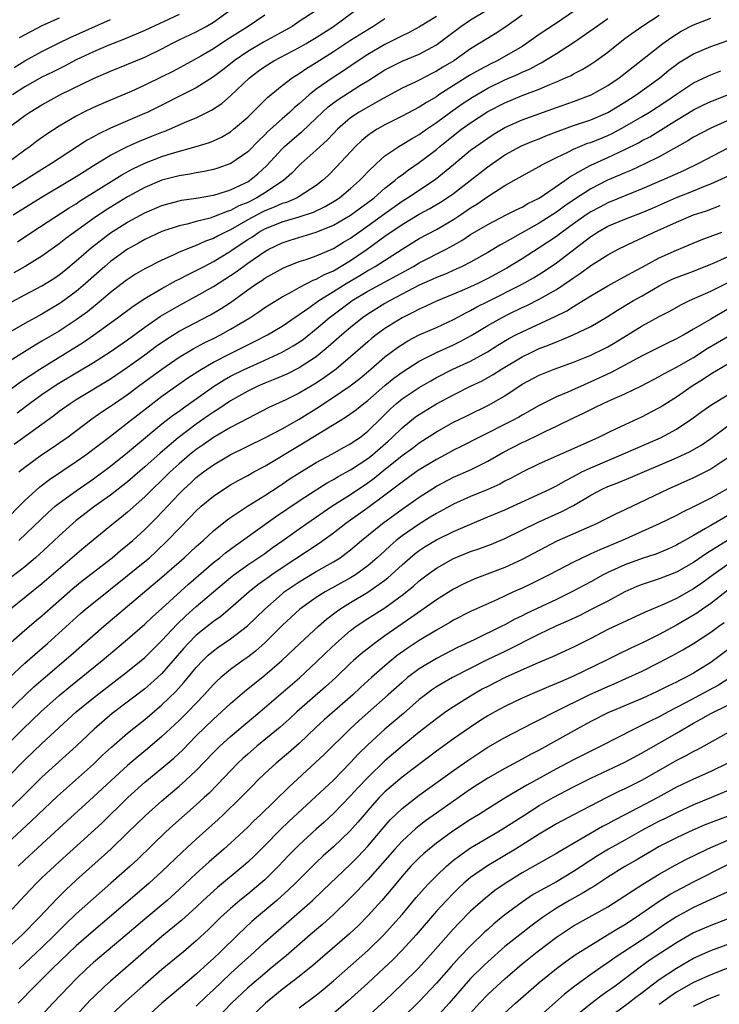
# Model space of a CAD drawing. Units: inches. Extents: x 2589000 to 2592000, y 1485000 to 1488000.
# Drawn here: x 2590028 to 2590110, y 1485477 to 1485592 of the extents above; entities that cross this region are included whole.
import ezdxf

# ---------------------------------------------------------------- set-up
doc = ezdxf.new("R2010")
doc.units = ezdxf.units.IN
doc.header["$MEASUREMENT"] = 0
doc.layers.add('LD25891485_2ft', color=200, linetype='Continuous')

msp = doc.modelspace()

# ---------------------------------------------------------------- linework, layer by layer
at = {"layer": 'LD25891485_2ft'}
for points, elevation in [([(2590026.87, 1485579), (2590029, 1485580.6), (2590029.58, 1485581), (2590031, 1485581.86), (2590033.1, 1485583), (2590037, 1485584.93), (2590039, 1485585.79), (2590043, 1485587.4), (2590045, 1485588.37), (2590046.16, 1485589), (2590047, 1485589.42), (2590049, 1485590.38), (2590050.17, 1485591), (2590051, 1485591.49), (2590053.11, 1485593)], 11552), ([(2590027, 1485558.57), (2590029, 1485559.67), (2590031, 1485560.71), (2590032.4, 1485561.6), (2590033, 1485562.01), (2590033.55, 1485562.45), (2590035, 1485563.65), (2590036.8, 1485565.2), (2590039, 1485566.9), (2590041, 1485568.17), (2590043, 1485569.26), (2590045, 1485570.11), (2590045.69, 1485570.31), (2590047, 1485570.65), (2590047.28, 1485570.72), (2590049, 1485570.97), (2590051, 1485571.32), (2590051.44, 1485571.44), (2590053, 1485571.93), (2590054.74, 1485572.74), (2590055, 1485572.87), (2590055.21, 1485573), (2590056.19, 1485573.81), (2590057.23, 1485574.77), (2590059, 1485576.7), (2590059.31, 1485577), (2590061, 1485578.47), (2590061.3, 1485578.7), (2590063, 1485580.29), (2590063.72, 1485581), (2590064.39, 1485581.61), (2590065, 1485582.07), (2590065.54, 1485582.46), (2590068.09, 1485584.09), (2590069, 1485584.65), (2590071, 1485585.94), (2590073, 1485586.96), (2590075, 1485587.78), (2590077, 1485588.85), (2590077.21, 1485589), (2590079.87, 1485591), (2590081, 1485591.75), (2590083, 1485592.97)], 11564), ([(2590027.66, 1485569), (2590030.84, 1485571), (2590034.21, 1485573), (2590035, 1485573.48), (2590035.92, 1485574.08), (2590037, 1485574.76), (2590039, 1485575.97), (2590041, 1485576.99), (2590042.39, 1485577.61), (2590043.82, 1485578.18), (2590045, 1485578.67), (2590045.25, 1485578.75), (2590045.87, 1485579), (2590047.89, 1485579.89), (2590049, 1485580.34), (2590050.78, 1485581.22), (2590051.98, 1485582.02), (2590053, 1485582.88), (2590055.2, 1485585), (2590056.22, 1485585.78), (2590057, 1485586.34), (2590058.05, 1485587), (2590061, 1485588.54), (2590061.8, 1485589), (2590063, 1485589.71), (2590065, 1485590.99), (2590068.46, 1485593.54)], 11558), ([(2590057, 1485592.31), (2590055.06, 1485591), (2590052.58, 1485589.42), (2590051, 1485588.39), (2590049.54, 1485587.54), (2590047.56, 1485586.44), (2590046.26, 1485585.74), (2590045, 1485585.1), (2590043, 1485584.14), (2590041.42, 1485583.42), (2590039, 1485582.41), (2590037, 1485581.54), (2590035.88, 1485581), (2590035, 1485580.54), (2590033, 1485579.37), (2590031.56, 1485578.44), (2590030.41, 1485577.59), (2590029.64, 1485577), (2590029, 1485576.55), (2590026.91, 1485575)], 11554), ([(2590063, 1485592.85), (2590061, 1485591.56), (2590060.17, 1485591), (2590058.14, 1485589.86), (2590056.84, 1485589.16), (2590055, 1485588.08), (2590053.44, 1485587), (2590053, 1485586.64), (2590052.08, 1485585.92), (2590051, 1485585.11), (2590049, 1485583.85), (2590043.35, 1485581), (2590042.71, 1485580.71), (2590039, 1485579.11), (2590037.56, 1485578.44), (2590037, 1485578.11), (2590036.28, 1485577.72), (2590033, 1485575.6), (2590032.12, 1485575), (2590031, 1485574.32), (2590028.95, 1485573), (2590027, 1485571.79)], 11556), ([(2590093, 1485592.73), (2590091, 1485591.37), (2590089, 1485590.05), (2590087.52, 1485589), (2590087, 1485588.67), (2590084.09, 1485587), (2590083.36, 1485586.64), (2590082.05, 1485585.95), (2590081, 1485585.34), (2590079, 1485584.1), (2590077.29, 1485583), (2590077, 1485582.8), (2590075.86, 1485582.14), (2590075, 1485581.56), (2590073, 1485580.51), (2590071, 1485579.5), (2590070.1, 1485579), (2590069.42, 1485578.58), (2590069, 1485578.27), (2590068.3, 1485577.7), (2590067.56, 1485577), (2590065.37, 1485574.63), (2590064.38, 1485573.62), (2590063.72, 1485573), (2590063, 1485572.45), (2590061, 1485571.15), (2590060.75, 1485571), (2590059.53, 1485570.47), (2590059, 1485570.32), (2590058.1, 1485569.9), (2590057, 1485569.47), (2590056.68, 1485569.32), (2590055, 1485568.41), (2590053, 1485567.28), (2590052.4, 1485567), (2590051.48, 1485566.52), (2590051, 1485566.25), (2590050.07, 1485565.93), (2590049, 1485565.43), (2590048.67, 1485565.33), (2590047, 1485564.64), (2590046.3, 1485564.3), (2590045, 1485563.73), (2590043, 1485562.7), (2590041.93, 1485562.07), (2590041, 1485561.48), (2590040.72, 1485561.28), (2590039, 1485559.94), (2590037.92, 1485559), (2590036.3, 1485557.7), (2590035, 1485556.74), (2590033, 1485555.45), (2590031, 1485554.25), (2590030.2, 1485553.8), (2590028.97, 1485553.03), (2590027, 1485551.78)], 11568), ([(2590087, 1485592.32), (2590085, 1485590.86), (2590083.87, 1485590.13), (2590081, 1485588.37), (2590079.04, 1485587), (2590077.76, 1485586.24), (2590077, 1485585.76), (2590076.49, 1485585.51), (2590075, 1485584.72), (2590074.45, 1485584.45), (2590073, 1485583.78), (2590070.37, 1485582.37), (2590068, 1485581), (2590067, 1485580.33), (2590065.48, 1485579), (2590065, 1485578.51), (2590064.27, 1485577.73), (2590063.46, 1485577), (2590063, 1485576.55), (2590061.25, 1485575), (2590061, 1485574.77), (2590060.14, 1485573.86), (2590059.18, 1485573), (2590057, 1485571.57), (2590056.08, 1485571), (2590055, 1485570.46), (2590053.95, 1485570.05), (2590053, 1485569.52), (2590052.59, 1485569.41), (2590051, 1485568.76), (2590050.64, 1485568.64), (2590049, 1485568.22), (2590047.92, 1485567.92), (2590047, 1485567.72), (2590045, 1485567.06), (2590043, 1485566.14), (2590042.28, 1485565.72), (2590041, 1485565.01), (2590039, 1485563.56), (2590038.32, 1485563), (2590036.08, 1485561), (2590035, 1485560.08), (2590033.23, 1485558.77), (2590033, 1485558.61), (2590031.98, 1485558.02), (2590031, 1485557.42), (2590029, 1485556.32), (2590027, 1485555.16)], 11566), ([(2590027, 1485548.39), (2590028.49, 1485549.51), (2590030.76, 1485551), (2590035.84, 1485554.16), (2590037.03, 1485554.97), (2590039.83, 1485557), (2590041.63, 1485558.37), (2590043, 1485559.26), (2590043.59, 1485559.59), (2590045, 1485560.41), (2590046.67, 1485561.33), (2590047, 1485561.49), (2590047.98, 1485562.02), (2590049, 1485562.51), (2590049.91, 1485563), (2590051, 1485563.55), (2590053, 1485564.77), (2590053.32, 1485565), (2590055, 1485566.13), (2590055.54, 1485566.46), (2590056.29, 1485567), (2590057, 1485567.39), (2590059, 1485568.19), (2590061, 1485568.77), (2590062.67, 1485569.33), (2590064.03, 1485569.97), (2590065.28, 1485570.72), (2590065.72, 1485571), (2590067, 1485572.07), (2590068.05, 1485573), (2590068.5, 1485573.5), (2590069, 1485574.03), (2590070.01, 1485575), (2590071, 1485575.88), (2590072.64, 1485577), (2590073, 1485577.21), (2590074.1, 1485577.9), (2590075, 1485578.4), (2590075.84, 1485579), (2590077, 1485579.78), (2590078.64, 1485581), (2590080.02, 1485581.98), (2590081.23, 1485582.76), (2590083, 1485583.78), (2590085, 1485584.76), (2590086.56, 1485585.44), (2590087, 1485585.66), (2590087.94, 1485586.06), (2590089, 1485586.64), (2590089.24, 1485586.76), (2590091, 1485587.85), (2590093, 1485589.13), (2590095.3, 1485590.7), (2590095.68, 1485591), (2590097, 1485591.94)], 11570), ([(2590047, 1485592.38), (2590043, 1485590.51), (2590040.53, 1485589.47), (2590038.81, 1485588.81), (2590037, 1485588.04), (2590035, 1485587.09), (2590033.63, 1485586.37), (2590032.3, 1485585.7), (2590031, 1485585.07), (2590029, 1485583.95), (2590027.58, 1485583)], 11550), ([(2590077, 1485592.17), (2590075.05, 1485590.95), (2590073.75, 1485590.25), (2590073, 1485589.92), (2590071, 1485588.9), (2590069, 1485587.72), (2590067.88, 1485587), (2590066.17, 1485585.83), (2590064.95, 1485585.05), (2590063, 1485583.67), (2590062.16, 1485583), (2590061, 1485581.96), (2590060.46, 1485581.54), (2590059.9, 1485581), (2590059, 1485580.22), (2590057.31, 1485578.69), (2590057, 1485578.36), (2590056.3, 1485577.7), (2590055, 1485576.38), (2590053.02, 1485575), (2590051.53, 1485574.47), (2590051, 1485574.3), (2590049.94, 1485574.06), (2590049, 1485573.9), (2590048.26, 1485573.74), (2590047, 1485573.55), (2590045, 1485573.04), (2590043, 1485572.19), (2590041, 1485571.1), (2590038.44, 1485569.56), (2590037, 1485568.57), (2590033.77, 1485566.23), (2590033, 1485565.61), (2590031, 1485564.18), (2590029.03, 1485562.97), (2590027.74, 1485562.26)], 11562), ([(2590027.75, 1485542.25), (2590031, 1485544.59), (2590032.39, 1485545.61), (2590033, 1485546.08), (2590034.28, 1485547), (2590035, 1485547.46), (2590039, 1485549.89), (2590041, 1485551.23), (2590043, 1485552.67), (2590044.33, 1485553.67), (2590045.51, 1485554.49), (2590047, 1485555.43), (2590050.66, 1485557.34), (2590051.92, 1485558.08), (2590053, 1485558.79), (2590055, 1485560.25), (2590056.07, 1485561), (2590056.64, 1485561.36), (2590057, 1485561.62), (2590059.18, 1485562.82), (2590061, 1485563.55), (2590061.8, 1485563.8), (2590063, 1485564.23), (2590065, 1485565.07), (2590066.19, 1485565.81), (2590067, 1485566.28), (2590069, 1485567.71), (2590071, 1485569.18), (2590073, 1485570.61), (2590073.62, 1485571), (2590076.85, 1485573.15), (2590079, 1485574.89), (2590081, 1485576.54), (2590081.62, 1485577), (2590083, 1485577.96), (2590083.63, 1485578.37), (2590085, 1485579.19), (2590087, 1485580.08), (2590091, 1485581.54), (2590093, 1485582.22), (2590095.07, 1485583), (2590097, 1485584.11), (2590098.31, 1485585), (2590103.42, 1485589), (2590104.33, 1485589.67), (2590105, 1485590.09), (2590105.57, 1485590.43), (2590107, 1485591.17), (2590109, 1485591.96)], 11574), ([(2590028.11, 1485545.89), (2590029.56, 1485547), (2590031, 1485548.04), (2590032.77, 1485549.23), (2590037, 1485551.78), (2590038.97, 1485553.03), (2590041, 1485554.43), (2590043, 1485555.9), (2590044.83, 1485557.17), (2590047, 1485558.43), (2590049, 1485559.51), (2590051, 1485560.64), (2590053, 1485561.92), (2590053.64, 1485562.36), (2590055, 1485563.36), (2590057, 1485564.74), (2590057.47, 1485565), (2590059, 1485565.75), (2590059.94, 1485566.06), (2590063, 1485566.99), (2590065, 1485567.81), (2590067, 1485568.98), (2590069, 1485570.44), (2590069.73, 1485571), (2590071, 1485572.12), (2590072.15, 1485573), (2590072.59, 1485573.41), (2590073, 1485573.69), (2590073.74, 1485574.26), (2590075, 1485575.1), (2590077, 1485576.64), (2590077.42, 1485577), (2590079, 1485578.28), (2590079.95, 1485579), (2590081, 1485579.75), (2590083, 1485581.06), (2590085, 1485582.1), (2590087, 1485582.94), (2590089, 1485583.69), (2590090.22, 1485584.22), (2590091, 1485584.53), (2590092.08, 1485585), (2590092.71, 1485585.29), (2590093, 1485585.48), (2590094.01, 1485585.99), (2590095, 1485586.59), (2590095.62, 1485587), (2590097, 1485587.99), (2590098.24, 1485589), (2590099, 1485589.58), (2590099.81, 1485590.19), (2590100.97, 1485591), (2590103, 1485592.3)], 11572), ([(2590028.14, 1485565.86), (2590029.83, 1485567), (2590034.18, 1485569.82), (2590035, 1485570.31), (2590035.4, 1485570.6), (2590037, 1485571.61), (2590040.33, 1485573.67), (2590041.62, 1485574.38), (2590043, 1485575.05), (2590045, 1485575.83), (2590046.22, 1485576.22), (2590049, 1485576.99), (2590050.54, 1485577.46), (2590051, 1485577.65), (2590051.93, 1485578.07), (2590053, 1485578.71), (2590053.36, 1485579), (2590055, 1485580.42), (2590055.6, 1485581), (2590056.29, 1485581.71), (2590057.3, 1485582.7), (2590059, 1485584.09), (2590060.19, 1485585), (2590061, 1485585.5), (2590061.89, 1485586.11), (2590063, 1485586.8), (2590065, 1485588.08), (2590067, 1485589.41), (2590069, 1485590.66), (2590069.58, 1485591), (2590071, 1485591.92)], 11560), ([(2590033, 1485591.96), (2590031, 1485591.06), (2590029, 1485590.03), (2590028.33, 1485589.67)], 11546), ([(2590027.78, 1485586.22), (2590029, 1485586.99), (2590031, 1485588.07), (2590032.95, 1485589.05), (2590034.3, 1485589.7), (2590039, 1485591.81)], 11548), ([(2590028.31, 1485539), (2590029, 1485539.58), (2590030.95, 1485541), (2590032.19, 1485541.81), (2590033.37, 1485542.63), (2590033.89, 1485543), (2590036.81, 1485545.19), (2590037.99, 1485546.01), (2590039, 1485546.67), (2590039.46, 1485547), (2590041, 1485548.05), (2590042.27, 1485549), (2590045, 1485551), (2590047, 1485552.39), (2590048.63, 1485553.37), (2590049.94, 1485554.06), (2590051, 1485554.57), (2590051.83, 1485555), (2590053, 1485555.65), (2590055.26, 1485557), (2590056.31, 1485557.69), (2590057, 1485558.18), (2590057.49, 1485558.51), (2590059, 1485559.43), (2590059.91, 1485559.91), (2590061, 1485560.53), (2590061.89, 1485561), (2590062.62, 1485561.38), (2590063, 1485561.5), (2590063.95, 1485562.05), (2590065, 1485562.49), (2590067, 1485563.69), (2590068.94, 1485565), (2590071, 1485566.51), (2590073, 1485567.88), (2590075, 1485569.09), (2590076.25, 1485569.75), (2590077.5, 1485570.5), (2590078.27, 1485571), (2590079, 1485571.52), (2590080.94, 1485573), (2590083, 1485574.62), (2590083.54, 1485575), (2590085, 1485576), (2590086.95, 1485577.05), (2590088.35, 1485577.65), (2590089, 1485577.9), (2590089.77, 1485578.23), (2590091.21, 1485578.79), (2590093, 1485579.42), (2590095, 1485580.08), (2590097, 1485580.95), (2590099, 1485582.17), (2590100.32, 1485583), (2590103.07, 1485585), (2590104.12, 1485585.88), (2590105, 1485586.56), (2590105.26, 1485586.74), (2590107, 1485587.82), (2590109, 1485588.65), (2590111, 1485589.34)], 11576), ([(2590026.36, 1485533), (2590029, 1485535.67), (2590030.74, 1485537.26), (2590031.87, 1485538.13), (2590035, 1485540.22), (2590036.11, 1485541), (2590039, 1485543.18), (2590041, 1485544.72), (2590043.38, 1485546.62), (2590045, 1485547.83), (2590048.02, 1485549.98), (2590049.6, 1485551), (2590051, 1485551.81), (2590053, 1485552.83), (2590055.79, 1485554.21), (2590057.3, 1485555), (2590059, 1485556.03), (2590060.77, 1485557.23), (2590061, 1485557.37), (2590062.23, 1485558.23), (2590063.29, 1485559), (2590065, 1485560.06), (2590066.47, 1485561), (2590068.07, 1485561.93), (2590069, 1485562.52), (2590069.32, 1485562.68), (2590069.85, 1485563), (2590073, 1485565.02), (2590075, 1485566.23), (2590077, 1485567.29), (2590079, 1485568.45), (2590079.83, 1485569), (2590081, 1485569.81), (2590081.73, 1485570.27), (2590083, 1485571.15), (2590085, 1485572.42), (2590087, 1485573.56), (2590089, 1485574.65), (2590089.21, 1485574.79), (2590089.6, 1485575), (2590091, 1485575.7), (2590092.33, 1485576.33), (2590093, 1485576.68), (2590093.74, 1485577), (2590094.64, 1485577.36), (2590095, 1485577.47), (2590097, 1485578.28), (2590097.49, 1485578.51), (2590099, 1485579.31), (2590101, 1485580.48), (2590101.86, 1485581), (2590103.76, 1485582.24), (2590105, 1485583.11), (2590107, 1485584.42), (2590108.75, 1485585.25), (2590109, 1485585.36), (2590110.19, 1485585.81)], 11578), ([(2590028.31, 1485531), (2590031.71, 1485534.29), (2590032.53, 1485535), (2590033, 1485535.38), (2590035, 1485536.82), (2590037, 1485538.21), (2590039, 1485539.68), (2590041, 1485541.26), (2590041.93, 1485542.07), (2590045, 1485544.62), (2590046.34, 1485545.66), (2590047, 1485546.11), (2590047.51, 1485546.49), (2590051, 1485548.99), (2590052.24, 1485549.76), (2590053, 1485550.18), (2590054.66, 1485551), (2590055.29, 1485551.29), (2590057, 1485552.04), (2590059, 1485552.97), (2590060.29, 1485553.71), (2590061, 1485554.17), (2590061.49, 1485554.51), (2590063, 1485555.72), (2590064.51, 1485557), (2590067, 1485558.86), (2590067.2, 1485559), (2590069, 1485560.09), (2590074.32, 1485563), (2590075, 1485563.4), (2590078.15, 1485565), (2590079, 1485565.47), (2590079.98, 1485566.02), (2590081, 1485566.71), (2590083, 1485567.9), (2590085.16, 1485569), (2590086.37, 1485569.63), (2590087, 1485569.92), (2590087.68, 1485570.32), (2590089, 1485570.97), (2590091.97, 1485573), (2590092.56, 1485573.44), (2590094.52, 1485574.52), (2590095, 1485574.8), (2590097, 1485575.7), (2590099, 1485576.62), (2590100.58, 1485577.42), (2590101, 1485577.67), (2590101.88, 1485578.12), (2590105, 1485580.07), (2590107, 1485581.26), (2590108.16, 1485581.84), (2590109, 1485582.24), (2590113, 1485583.82)], 11580), ([(2590113.18, 1485581), (2590109, 1485579.11), (2590107, 1485578.06), (2590106.35, 1485577.65), (2590103, 1485575.79), (2590101.4, 1485575), (2590099.76, 1485574.24), (2590099, 1485573.93), (2590098.36, 1485573.64), (2590096.96, 1485573.04), (2590095, 1485572.04), (2590093.15, 1485570.85), (2590091.96, 1485570.04), (2590091, 1485569.32), (2590089, 1485568.04), (2590087.13, 1485567), (2590085, 1485565.78), (2590084.49, 1485565.51), (2590083, 1485564.63), (2590081, 1485563.5), (2590080.02, 1485563), (2590079.32, 1485562.68), (2590077.94, 1485562.06), (2590077, 1485561.71), (2590076.52, 1485561.48), (2590075, 1485560.81), (2590071.6, 1485559), (2590071, 1485558.66), (2590069, 1485557.42), (2590068.4, 1485557), (2590067, 1485555.88), (2590065.96, 1485555), (2590064.4, 1485553.6), (2590063, 1485552.45), (2590061, 1485551.14), (2590059.57, 1485550.43), (2590058.18, 1485549.82), (2590057, 1485549.35), (2590056.2, 1485549), (2590055, 1485548.42), (2590053, 1485547.31), (2590051.62, 1485546.38), (2590051, 1485546), (2590050.42, 1485545.58), (2590049, 1485544.58), (2590046.89, 1485543), (2590044.79, 1485541.21), (2590043, 1485539.6), (2590041, 1485537.87), (2590039, 1485536.31), (2590037.18, 1485535), (2590035, 1485533.32), (2590034.61, 1485533), (2590033, 1485531.55), (2590031.7, 1485530.3), (2590030.26, 1485529), (2590029, 1485527.95), (2590027, 1485526.38)], 11582), ([(2590115.24, 1485579), (2590107.57, 1485575), (2590105.84, 1485574.16), (2590103.27, 1485573), (2590101, 1485572.03), (2590097, 1485570.4), (2590096.08, 1485569.92), (2590095, 1485569.35), (2590094.48, 1485569), (2590093, 1485567.95), (2590091.69, 1485567), (2590091, 1485566.47), (2590089, 1485565.15), (2590087, 1485563.88), (2590085.21, 1485562.79), (2590083, 1485561.58), (2590081.85, 1485561), (2590081, 1485560.6), (2590080.28, 1485560.28), (2590079, 1485559.74), (2590077, 1485558.94), (2590075.69, 1485558.31), (2590075, 1485558.02), (2590074.35, 1485557.65), (2590073, 1485556.99), (2590071, 1485555.74), (2590069.99, 1485555), (2590069.43, 1485554.57), (2590069, 1485554.2), (2590067, 1485552.45), (2590065.31, 1485551), (2590063.97, 1485550.03), (2590063, 1485549.37), (2590061, 1485548.21), (2590059.44, 1485547.44), (2590057.48, 1485546.52), (2590055, 1485545.23), (2590053, 1485544.18), (2590051, 1485543.01), (2590049.82, 1485542.18), (2590049, 1485541.62), (2590048.22, 1485541), (2590047, 1485539.95), (2590045.96, 1485539), (2590045, 1485538.06), (2590043.89, 1485537), (2590043, 1485536.11), (2590041, 1485534.33), (2590040.27, 1485533.73), (2590039.35, 1485533), (2590035.87, 1485530.13), (2590031, 1485525.94), (2590027.33, 1485523)], 11584), ([(2590027.12, 1485518.88), (2590029, 1485520.54), (2590030.33, 1485521.67), (2590031, 1485522.23), (2590034.6, 1485525.4), (2590035.71, 1485526.29), (2590039.2, 1485529), (2590040.17, 1485529.83), (2590041, 1485530.49), (2590041.59, 1485531), (2590043, 1485532.29), (2590044.35, 1485533.65), (2590047, 1485536.47), (2590047.54, 1485537), (2590048.31, 1485537.69), (2590049, 1485538.34), (2590049.85, 1485539), (2590051, 1485539.84), (2590052.95, 1485541), (2590057, 1485542.98), (2590059, 1485544.04), (2590061, 1485545.18), (2590063.36, 1485546.64), (2590063.86, 1485547), (2590065, 1485547.73), (2590066.94, 1485549.06), (2590068.08, 1485549.92), (2590069.36, 1485551), (2590071, 1485552.43), (2590072.46, 1485553.54), (2590073, 1485553.89), (2590073.69, 1485554.31), (2590075, 1485555), (2590077, 1485555.87), (2590079, 1485556.78), (2590080.43, 1485557.57), (2590081, 1485557.83), (2590081.74, 1485558.26), (2590083, 1485558.88), (2590087, 1485560.93), (2590088.34, 1485561.66), (2590089.58, 1485562.42), (2590091, 1485563.4), (2590095, 1485566.49), (2590095.32, 1485566.68), (2590095.8, 1485567), (2590097, 1485567.68), (2590099, 1485568.51), (2590101, 1485569.3), (2590102.2, 1485569.8), (2590105, 1485571.03), (2590107, 1485571.81), (2590108.39, 1485572.39), (2590109, 1485572.63), (2590109.85, 1485573), (2590112, 1485574)], 11586), ([(2590027.1, 1485514.9), (2590029, 1485516.68), (2590031.64, 1485519), (2590035.51, 1485522.49), (2590036.1, 1485523), (2590037, 1485523.74), (2590041, 1485526.91), (2590043, 1485528.55), (2590043.53, 1485529), (2590044.3, 1485529.7), (2590045.66, 1485531), (2590047, 1485532.4), (2590048.29, 1485533.71), (2590049, 1485534.46), (2590049.59, 1485535), (2590051, 1485536.19), (2590052.21, 1485537), (2590053, 1485537.5), (2590053.96, 1485538.04), (2590055, 1485538.6), (2590055.7, 1485539), (2590057, 1485539.69), (2590061, 1485542.08), (2590065.77, 1485545), (2590066.54, 1485545.46), (2590067.69, 1485546.31), (2590068.53, 1485547), (2590069, 1485547.35), (2590071, 1485549.08), (2590072.06, 1485549.94), (2590073, 1485550.65), (2590075, 1485551.95), (2590077, 1485552.96), (2590079, 1485553.83), (2590079.79, 1485554.21), (2590081.08, 1485554.92), (2590083, 1485556.1), (2590084.59, 1485557), (2590085.42, 1485557.42), (2590087, 1485558.18), (2590087.57, 1485558.43), (2590089, 1485559.15), (2590091, 1485560.29), (2590092.62, 1485561.38), (2590093, 1485561.67), (2590093.81, 1485562.19), (2590095, 1485563.1), (2590097, 1485564.36), (2590098.21, 1485565), (2590100.09, 1485565.91), (2590101, 1485566.32), (2590102.42, 1485567), (2590105, 1485568.16), (2590107, 1485569), (2590108.51, 1485569.49), (2590110.11, 1485570.11)], 11588), ([(2590027, 1485510.96), (2590030.07, 1485513.93), (2590031.13, 1485514.87), (2590034.36, 1485517.64), (2590038.21, 1485521), (2590045, 1485526.71), (2590047.6, 1485529), (2590049, 1485530.31), (2590049.79, 1485531), (2590051, 1485532.12), (2590052.59, 1485533.41), (2590053, 1485533.7), (2590054.98, 1485535), (2590057, 1485536.26), (2590058.65, 1485537.35), (2590059, 1485537.57), (2590059.85, 1485538.15), (2590061.07, 1485538.93), (2590063, 1485540.11), (2590064.88, 1485541.12), (2590066.16, 1485541.84), (2590067, 1485542.29), (2590067.41, 1485542.59), (2590068.04, 1485543), (2590069, 1485543.75), (2590070.63, 1485545.37), (2590071.64, 1485546.36), (2590072.36, 1485547), (2590073, 1485547.53), (2590075, 1485548.86), (2590076.35, 1485549.65), (2590077, 1485550.02), (2590078.93, 1485551), (2590081, 1485551.95), (2590082.96, 1485553.04), (2590084.19, 1485553.81), (2590085.44, 1485554.56), (2590086.29, 1485555), (2590087, 1485555.36), (2590090.87, 1485557.13), (2590092.2, 1485557.8), (2590093, 1485558.32), (2590094.12, 1485559), (2590095, 1485559.56), (2590097, 1485560.74), (2590098.46, 1485561.54), (2590099, 1485561.8), (2590099.76, 1485562.24), (2590101, 1485562.91), (2590103, 1485564.01), (2590105, 1485564.9), (2590106.5, 1485565.5), (2590107.9, 1485566.1), (2590110.3, 1485567)], 11590), ([(2590025, 1485505.27), (2590028.79, 1485509), (2590030.88, 1485511), (2590033, 1485512.91), (2590034.14, 1485513.86), (2590038.02, 1485517), (2590041, 1485519.49), (2590043, 1485521.24), (2590043.9, 1485522.1), (2590045, 1485523.08), (2590048.1, 1485525.9), (2590051, 1485528.42), (2590051.73, 1485529), (2590052.42, 1485529.58), (2590053.56, 1485530.44), (2590054.39, 1485531), (2590058.24, 1485533.76), (2590061, 1485535.64), (2590063, 1485536.93), (2590064.27, 1485537.73), (2590065, 1485538.12), (2590065.54, 1485538.46), (2590067, 1485539.25), (2590069, 1485540.57), (2590069.54, 1485541), (2590071.39, 1485542.61), (2590071.82, 1485543), (2590073, 1485544.17), (2590074.58, 1485545.42), (2590075, 1485545.72), (2590077, 1485546.95), (2590079, 1485548.02), (2590081, 1485549), (2590082.36, 1485549.64), (2590083.63, 1485550.37), (2590084.59, 1485551), (2590087, 1485552.45), (2590088.13, 1485553), (2590089, 1485553.4), (2590090.16, 1485553.84), (2590091, 1485554.2), (2590091.59, 1485554.41), (2590092.96, 1485555), (2590095, 1485555.97), (2590096.91, 1485557.09), (2590098.13, 1485557.87), (2590100.01, 1485559), (2590101, 1485559.56), (2590103, 1485560.74), (2590103.5, 1485561), (2590104.51, 1485561.49), (2590105, 1485561.71), (2590107, 1485562.45), (2590109, 1485563.24), (2590109.42, 1485563.42), (2590113, 1485565.06)], 11592), ([(2590027, 1485503.34), (2590029, 1485505.39), (2590031, 1485507.3), (2590035.01, 1485510.99), (2590037, 1485512.64), (2590041, 1485515.72), (2590042.58, 1485517), (2590043, 1485517.36), (2590045, 1485519.34), (2590046.77, 1485521.23), (2590047.79, 1485522.21), (2590049, 1485523.29), (2590051, 1485525.02), (2590053, 1485526.7), (2590053.39, 1485527), (2590055, 1485528.15), (2590057, 1485529.5), (2590057.87, 1485530.13), (2590059.11, 1485531), (2590061, 1485532.38), (2590061.88, 1485533), (2590064.83, 1485535), (2590067, 1485536.38), (2590069, 1485537.72), (2590069.74, 1485538.26), (2590070.63, 1485539), (2590073, 1485540.91), (2590074.21, 1485541.79), (2590075, 1485542.4), (2590077, 1485543.68), (2590079, 1485544.8), (2590080.48, 1485545.52), (2590083.18, 1485546.82), (2590085, 1485547.88), (2590087, 1485549.23), (2590089, 1485550.31), (2590090.74, 1485551), (2590093, 1485551.83), (2590094.37, 1485552.37), (2590095, 1485552.63), (2590096.6, 1485553.4), (2590097, 1485553.62), (2590097.87, 1485554.13), (2590101, 1485556.05), (2590103, 1485557.15), (2590104.22, 1485557.78), (2590105.5, 1485558.5), (2590106.53, 1485559), (2590109, 1485560.11), (2590113, 1485562.12)], 11594), ([(2590111, 1485558), (2590109, 1485556.85), (2590107, 1485555.65), (2590105.85, 1485555), (2590105.29, 1485554.71), (2590105, 1485554.53), (2590103.96, 1485554.04), (2590101, 1485552.57), (2590097.38, 1485550.62), (2590095, 1485549.52), (2590092.33, 1485548.33), (2590091, 1485547.77), (2590089.46, 1485547), (2590089, 1485546.76), (2590087, 1485545.63), (2590086.61, 1485545.39), (2590085.88, 1485545), (2590081.88, 1485543), (2590079.99, 1485542.01), (2590079, 1485541.53), (2590078.03, 1485541), (2590077, 1485540.47), (2590075, 1485539.25), (2590074.64, 1485539), (2590073, 1485537.83), (2590072.55, 1485537.45), (2590071, 1485536.28), (2590069, 1485534.81), (2590066.46, 1485533), (2590065, 1485531.86), (2590063.33, 1485530.67), (2590059, 1485527.82), (2590057.82, 1485527), (2590057.34, 1485526.66), (2590057, 1485526.4), (2590056.18, 1485525.82), (2590055.16, 1485525), (2590053, 1485523.12), (2590051.85, 1485522.15), (2590051, 1485521.56), (2590049, 1485519.95), (2590048.05, 1485519), (2590047.56, 1485518.44), (2590045, 1485515.49), (2590044.48, 1485515), (2590043.7, 1485514.3), (2590043, 1485513.71), (2590039.19, 1485510.81), (2590037.09, 1485509), (2590035, 1485507), (2590031, 1485503.4), (2590028.61, 1485501), (2590027, 1485499.45)], 11596), ([(2590027, 1485495.69), (2590029.76, 1485498.24), (2590032.82, 1485501.18), (2590037, 1485504.92), (2590038.06, 1485505.94), (2590039.11, 1485506.89), (2590041, 1485508.5), (2590043, 1485510.12), (2590045, 1485511.82), (2590046.62, 1485513.38), (2590047.57, 1485514.43), (2590049, 1485516.2), (2590049.75, 1485517), (2590050.39, 1485517.61), (2590051, 1485518.14), (2590051.5, 1485518.5), (2590053, 1485519.52), (2590054.97, 1485521.03), (2590055.99, 1485522.01), (2590057, 1485523), (2590059, 1485524.79), (2590059.27, 1485525), (2590061, 1485526.2), (2590063, 1485527.38), (2590065, 1485528.51), (2590065.77, 1485529), (2590066.49, 1485529.51), (2590067, 1485529.92), (2590068.28, 1485531), (2590070.74, 1485533), (2590073, 1485534.65), (2590075, 1485536.06), (2590077, 1485537.34), (2590079, 1485538.39), (2590081, 1485539.27), (2590083, 1485540.26), (2590084.74, 1485541.26), (2590087, 1485542.44), (2590087.39, 1485542.61), (2590089, 1485543.38), (2590089.76, 1485543.76), (2590091, 1485544.34), (2590093, 1485545.32), (2590094.15, 1485545.85), (2590095, 1485546.28), (2590095.49, 1485546.51), (2590096.46, 1485547), (2590097.46, 1485547.46), (2590099, 1485548.14), (2590100.93, 1485549.07), (2590103, 1485550.14), (2590103.54, 1485550.46), (2590105, 1485551.23), (2590107, 1485552.38), (2590108.59, 1485553.41), (2590111, 1485554.82)], 11598), ([(2590111, 1485551.57), (2590109, 1485550.41), (2590108.17, 1485549.83), (2590106.84, 1485549), (2590105, 1485547.74), (2590103.32, 1485546.68), (2590103, 1485546.49), (2590102.03, 1485545.97), (2590101, 1485545.44), (2590099, 1485544.52), (2590098.06, 1485544.06), (2590097, 1485543.57), (2590095.85, 1485543), (2590089, 1485539.95), (2590087, 1485538.97), (2590085.73, 1485538.27), (2590085, 1485537.91), (2590084.41, 1485537.59), (2590083, 1485536.94), (2590081, 1485536.13), (2590079, 1485535.25), (2590077, 1485534.15), (2590076.29, 1485533.71), (2590075, 1485532.92), (2590073, 1485531.53), (2590072.33, 1485531), (2590071.61, 1485530.39), (2590071, 1485529.81), (2590070.11, 1485529), (2590069, 1485528.05), (2590067.57, 1485527), (2590067, 1485526.65), (2590064.02, 1485525), (2590063, 1485524.36), (2590061.09, 1485523), (2590059, 1485521.07), (2590057, 1485519.07), (2590055.9, 1485518.1), (2590055, 1485517.4), (2590054.42, 1485517), (2590053, 1485515.95), (2590051.86, 1485515), (2590051.41, 1485514.59), (2590051, 1485514.18), (2590049.93, 1485513), (2590048, 1485511), (2590047, 1485510), (2590045, 1485508.12), (2590043.32, 1485506.68), (2590042.21, 1485505.79), (2590041, 1485504.76), (2590039.06, 1485503), (2590037, 1485501.07), (2590033, 1485497.45), (2590029, 1485493.74), (2590028.23, 1485493)], 11600), ([(2590026.64, 1485487), (2590029, 1485489.58), (2590030.36, 1485491), (2590031, 1485491.62), (2590033, 1485493.5), (2590037.97, 1485498.03), (2590041.02, 1485501), (2590043, 1485502.79), (2590045, 1485504.42), (2590046.39, 1485505.61), (2590047.42, 1485506.58), (2590049, 1485508.2), (2590051, 1485510.16), (2590051.95, 1485511), (2590053, 1485511.98), (2590054.62, 1485513.38), (2590057, 1485515.29), (2590058.97, 1485517), (2590061.06, 1485519), (2590063.26, 1485521), (2590064.19, 1485521.81), (2590065.31, 1485522.69), (2590065.76, 1485523), (2590067, 1485523.77), (2590069, 1485524.96), (2590071, 1485526.37), (2590071.36, 1485526.64), (2590073, 1485528.15), (2590073.96, 1485529), (2590074.53, 1485529.47), (2590075, 1485529.83), (2590075.71, 1485530.29), (2590077, 1485531.09), (2590079, 1485532.07), (2590080.89, 1485532.89), (2590083, 1485533.75), (2590085, 1485534.6), (2590090.24, 1485537), (2590091, 1485537.37), (2590092.03, 1485537.97), (2590093, 1485538.47), (2590093.34, 1485538.66), (2590093.97, 1485539), (2590095, 1485539.5), (2590098.57, 1485541), (2590100.25, 1485541.75), (2590103.16, 1485543), (2590105, 1485543.98), (2590106.81, 1485545.19), (2590107.96, 1485546.04), (2590109.12, 1485546.88), (2590111, 1485548.01)], 11602), ([(2590027, 1485483.43), (2590028.71, 1485485), (2590030.66, 1485487), (2590032.77, 1485489.23), (2590033.78, 1485490.22), (2590035, 1485491.35), (2590039.02, 1485494.98), (2590041, 1485496.87), (2590043.09, 1485498.91), (2590045, 1485500.62), (2590047, 1485502.32), (2590047.76, 1485503), (2590049, 1485504.18), (2590051, 1485506.27), (2590051.74, 1485507), (2590053, 1485508.13), (2590056.42, 1485511), (2590061.03, 1485514.97), (2590063, 1485516.81), (2590064.11, 1485517.89), (2590065.29, 1485519), (2590067, 1485520.5), (2590067.66, 1485521), (2590069, 1485521.89), (2590071, 1485523.16), (2590073, 1485524.61), (2590074.33, 1485525.67), (2590075, 1485526.28), (2590075.93, 1485527), (2590077, 1485527.79), (2590079, 1485528.92), (2590081, 1485529.71), (2590081.97, 1485530.03), (2590083.42, 1485530.58), (2590085, 1485531.23), (2590088.86, 1485533.14), (2590091.63, 1485534.37), (2590093, 1485535.09), (2590095, 1485536.28), (2590096.34, 1485537), (2590097, 1485537.31), (2590098.23, 1485537.77), (2590099.65, 1485538.35), (2590105, 1485540.64), (2590106.6, 1485541.4), (2590107.87, 1485542.13), (2590109, 1485542.92), (2590111, 1485544.39)], 11604), ([(2590111, 1485540.66), (2590109, 1485539.32), (2590107, 1485538.31), (2590104.04, 1485537), (2590099, 1485534.6), (2590097.91, 1485534.09), (2590096.59, 1485533.41), (2590095.77, 1485533), (2590091.07, 1485530.93), (2590089, 1485529.85), (2590087, 1485528.77), (2590085, 1485527.86), (2590081.48, 1485526.52), (2590080.11, 1485525.89), (2590079, 1485525.31), (2590077, 1485524.07), (2590074.04, 1485521.96), (2590071, 1485519.87), (2590069.77, 1485519), (2590068.23, 1485517.77), (2590067.35, 1485517), (2590067, 1485516.68), (2590065.26, 1485515), (2590064.09, 1485513.91), (2590060.73, 1485511), (2590059.83, 1485510.17), (2590058.78, 1485509.22), (2590056.08, 1485507), (2590055, 1485506.07), (2590054.43, 1485505.57), (2590053.83, 1485505), (2590053, 1485504.14), (2590051.49, 1485502.52), (2590050.49, 1485501.51), (2590049.94, 1485501), (2590049, 1485500.14), (2590046.27, 1485497.73), (2590045.47, 1485497), (2590042.18, 1485493.82), (2590041.29, 1485493), (2590039.04, 1485491), (2590037, 1485489.23), (2590035, 1485487.44), (2590033.76, 1485486.24), (2590032.52, 1485485), (2590031, 1485483.52), (2590029.71, 1485482.29), (2590028.33, 1485481)], 11606), ([(2590110.95, 1485537.05), (2590109, 1485535.96), (2590107, 1485534.92), (2590105.69, 1485534.31), (2590105, 1485533.93), (2590103, 1485532.96), (2590101, 1485532.04), (2590098.69, 1485531), (2590096.07, 1485529.93), (2590095, 1485529.43), (2590094.7, 1485529.3), (2590093, 1485528.47), (2590090.14, 1485527), (2590088.05, 1485525.95), (2590087, 1485525.45), (2590086, 1485525), (2590084.12, 1485524.12), (2590081, 1485522.7), (2590079, 1485521.69), (2590078.57, 1485521.43), (2590077, 1485520.55), (2590075, 1485519.34), (2590073.6, 1485518.4), (2590072.43, 1485517.57), (2590071.74, 1485517), (2590071, 1485516.37), (2590069.45, 1485515), (2590068.16, 1485513.84), (2590067.27, 1485513), (2590063.93, 1485510.07), (2590063, 1485509.23), (2590061, 1485507.32), (2590059.77, 1485506.23), (2590058.32, 1485505), (2590057, 1485503.81), (2590056.15, 1485503), (2590055.58, 1485502.42), (2590054.21, 1485501), (2590052.15, 1485499), (2590051.55, 1485498.45), (2590049, 1485496.15), (2590047.35, 1485494.65), (2590045, 1485492.38), (2590043.5, 1485491), (2590038.84, 1485487), (2590037, 1485485.46), (2590035, 1485483.69), (2590032.19, 1485481), (2590030.17, 1485479), (2590028.24, 1485477)], 11608), ([(2590111.69, 1485534.31), (2590109, 1485532.77), (2590108.41, 1485532.41), (2590107, 1485531.6), (2590105.33, 1485530.67), (2590105, 1485530.47), (2590103.99, 1485530.01), (2590102.58, 1485529.42), (2590101, 1485528.9), (2590099, 1485528.18), (2590097, 1485527.27), (2590096.47, 1485527), (2590095, 1485526.18), (2590092.79, 1485525), (2590091, 1485524.13), (2590087.51, 1485522.49), (2590087, 1485522.23), (2590086.17, 1485521.83), (2590085, 1485521.17), (2590084.65, 1485521), (2590081.42, 1485519.42), (2590079.48, 1485518.52), (2590077, 1485517.25), (2590075, 1485516.04), (2590073.65, 1485515), (2590073, 1485514.45), (2590071.4, 1485513), (2590069, 1485510.89), (2590068, 1485510), (2590066.92, 1485509), (2590063.94, 1485506.06), (2590062.92, 1485505.08), (2590059.78, 1485502.22), (2590056.5, 1485499), (2590055.73, 1485498.27), (2590055, 1485497.56), (2590053, 1485495.7), (2590052.22, 1485495), (2590050.5, 1485493.5), (2590049, 1485492.14), (2590047, 1485490.26), (2590045.6, 1485489), (2590043, 1485486.81), (2590040.95, 1485485.05), (2590037, 1485481.74), (2590036.18, 1485481), (2590035, 1485479.85), (2590034.16, 1485479), (2590032.28, 1485477), (2590027, 1485471.27)], 11610), ([(2590110.95, 1485531), (2590108.5, 1485529.49), (2590107, 1485528.43), (2590105, 1485527.3), (2590103, 1485526.55), (2590101, 1485525.88), (2590100.37, 1485525.63), (2590099, 1485525.02), (2590097, 1485523.94), (2590095.06, 1485522.94), (2590093.73, 1485522.27), (2590092.37, 1485521.63), (2590090.94, 1485521), (2590089, 1485520.09), (2590085, 1485518.06), (2590082.94, 1485517.06), (2590078.87, 1485515), (2590077.67, 1485514.33), (2590077, 1485513.91), (2590076.45, 1485513.55), (2590075.72, 1485513), (2590075, 1485512.43), (2590073.18, 1485510.82), (2590071, 1485508.99), (2590069, 1485507.16), (2590067.91, 1485506.09), (2590067, 1485505.08), (2590065, 1485503.02), (2590063.94, 1485502.06), (2590059.8, 1485498.2), (2590058.78, 1485497.22), (2590057, 1485495.42), (2590055.78, 1485494.22), (2590055, 1485493.47), (2590054.47, 1485493), (2590051.48, 1485490.52), (2590049.81, 1485489), (2590049, 1485488.23), (2590047.31, 1485486.69), (2590045, 1485484.77), (2590041.91, 1485482.09), (2590039, 1485479.59), (2590038.34, 1485479), (2590037, 1485477.72), (2590036.64, 1485477.36), (2590035, 1485475.58)], 11612), ([(2590111, 1485528.19), (2590109.28, 1485527), (2590107.96, 1485526.04), (2590107, 1485525.36), (2590105, 1485524.24), (2590103.59, 1485523.59), (2590101.35, 1485522.65), (2590097, 1485520.6), (2590095, 1485519.57), (2590093, 1485518.57), (2590090.56, 1485517.44), (2590088.62, 1485516.62), (2590085.03, 1485515.03), (2590083, 1485513.98), (2590082.36, 1485513.64), (2590081, 1485512.85), (2590079, 1485511.6), (2590078.12, 1485511), (2590077, 1485510.2), (2590075, 1485508.62), (2590073, 1485507.01), (2590071, 1485505.3), (2590069, 1485503.36), (2590067.86, 1485502.14), (2590067, 1485501.2), (2590065, 1485499.13), (2590063.89, 1485498.11), (2590063, 1485497.32), (2590061, 1485495.48), (2590059.76, 1485494.24), (2590058.59, 1485493), (2590057, 1485491.41), (2590056.54, 1485491), (2590055, 1485489.73), (2590054.09, 1485489), (2590053, 1485488.07), (2590051.84, 1485487), (2590050.41, 1485485.59), (2590049, 1485484.28), (2590047.5, 1485483), (2590045, 1485480.93), (2590042.76, 1485479), (2590040.77, 1485477.23), (2590039, 1485475.56)], 11614), ([(2590111, 1485525.19), (2590109, 1485523.66), (2590108.05, 1485523), (2590107.44, 1485522.56), (2590107, 1485522.28), (2590105, 1485521.11), (2590103, 1485520.04), (2590101.11, 1485519.11), (2590099.6, 1485518.4), (2590098.25, 1485517.75), (2590096.76, 1485517), (2590093, 1485515.18), (2590091.48, 1485514.52), (2590091, 1485514.3), (2590090.07, 1485513.93), (2590089, 1485513.46), (2590087.9, 1485513), (2590087, 1485512.61), (2590085, 1485511.65), (2590083.81, 1485511), (2590083, 1485510.53), (2590082.06, 1485509.94), (2590080.86, 1485509.14), (2590079, 1485507.86), (2590077, 1485506.41), (2590073, 1485503.37), (2590071.72, 1485502.28), (2590071, 1485501.66), (2590070.35, 1485501), (2590069, 1485499.5), (2590068.57, 1485499), (2590067.86, 1485498.14), (2590066.92, 1485497.08), (2590065, 1485495.24), (2590063.81, 1485494.19), (2590063, 1485493.43), (2590060.56, 1485491), (2590059.77, 1485490.23), (2590058.39, 1485489), (2590056.01, 1485487), (2590055.47, 1485486.53), (2590053.85, 1485485), (2590051.82, 1485483), (2590051, 1485482.22), (2590050.35, 1485481.65), (2590049, 1485480.41), (2590047.15, 1485478.85), (2590045, 1485477.01), (2590042.78, 1485475)], 11616), ([(2590049, 1485476.64), (2590050.19, 1485477.81), (2590051, 1485478.56), (2590053, 1485480.47), (2590054.31, 1485481.69), (2590055, 1485482.31), (2590055.79, 1485483), (2590057, 1485484.12), (2590057.97, 1485485), (2590062.56, 1485489), (2590063.82, 1485490.18), (2590067, 1485493.25), (2590067.87, 1485494.13), (2590069, 1485495.34), (2590070.67, 1485497.33), (2590071.61, 1485498.39), (2590073, 1485499.72), (2590075, 1485501.29), (2590079, 1485504.18), (2590080.66, 1485505.34), (2590083, 1485506.87), (2590085, 1485508.03), (2590088.28, 1485509.72), (2590089, 1485510.06), (2590090.82, 1485511), (2590094.84, 1485513), (2590097, 1485513.98), (2590097.72, 1485514.28), (2590099.11, 1485514.89), (2590101, 1485515.76), (2590103, 1485516.77), (2590104.47, 1485517.53), (2590105.76, 1485518.24), (2590107, 1485519), (2590109, 1485520.31), (2590109.93, 1485521), (2590110.56, 1485521.44)], 11618), ([(2590113, 1485519.78), (2590109, 1485516.76), (2590107, 1485515.52), (2590106.06, 1485515), (2590105.34, 1485514.66), (2590105, 1485514.48), (2590103.99, 1485514.01), (2590103, 1485513.49), (2590102.66, 1485513.34), (2590101, 1485512.58), (2590097, 1485510.88), (2590095, 1485509.87), (2590093.37, 1485509), (2590089, 1485506.55), (2590087.98, 1485506.02), (2590087, 1485505.47), (2590085, 1485504.41), (2590083, 1485503.26), (2590081, 1485501.97), (2590077, 1485499.19), (2590075.73, 1485498.27), (2590075, 1485497.71), (2590074.61, 1485497.39), (2590073, 1485495.93), (2590072.15, 1485495), (2590069, 1485491.41), (2590068.61, 1485491), (2590067.84, 1485490.16), (2590066.85, 1485489.15), (2590065, 1485487.35), (2590063.76, 1485486.24), (2590062.29, 1485485), (2590059.47, 1485482.53), (2590057.63, 1485481), (2590057, 1485480.49), (2590055.23, 1485479), (2590055, 1485478.8), (2590053.12, 1485477), (2590049, 1485472.7)], 11620), ([(2590111.1, 1485514.9), (2590109.89, 1485514.11), (2590106.06, 1485512.06), (2590104.02, 1485511), (2590103, 1485510.44), (2590101.87, 1485509.87), (2590101, 1485509.44), (2590100.69, 1485509.31), (2590100.07, 1485509), (2590096.18, 1485507), (2590095, 1485506.43), (2590093, 1485505.41), (2590091, 1485504.34), (2590087.56, 1485502.44), (2590085.12, 1485501), (2590083, 1485499.7), (2590081.92, 1485499), (2590081, 1485498.43), (2590078.92, 1485497.08), (2590077, 1485495.68), (2590076.16, 1485495), (2590075.53, 1485494.47), (2590075, 1485493.96), (2590074.04, 1485493), (2590073, 1485491.84), (2590071.72, 1485490.28), (2590070.63, 1485489), (2590069, 1485487.19), (2590067.91, 1485486.09), (2590066.89, 1485485.11), (2590062.6, 1485481.4), (2590061, 1485480.13), (2590059, 1485478.59), (2590057.06, 1485477), (2590055, 1485475.03)], 11622), ([(2590061, 1485476.46), (2590063, 1485477.96), (2590063.58, 1485478.42), (2590065, 1485479.61), (2590067, 1485481.36), (2590069, 1485483.14), (2590070.88, 1485485), (2590071.89, 1485486.11), (2590073, 1485487.37), (2590074.65, 1485489.35), (2590075.59, 1485490.41), (2590076.15, 1485491), (2590077, 1485491.86), (2590078.19, 1485493), (2590079, 1485493.68), (2590079.74, 1485494.26), (2590081, 1485495.13), (2590084.19, 1485497), (2590085, 1485497.5), (2590087.31, 1485499), (2590089, 1485500.06), (2590090.63, 1485501), (2590093, 1485502.25), (2590095, 1485503.27), (2590099, 1485505.14), (2590101, 1485506.22), (2590105, 1485508.52), (2590107, 1485509.69), (2590107.86, 1485510.14), (2590109, 1485510.83), (2590111, 1485511.8)], 11624), ([(2590111.73, 1485509), (2590108.21, 1485507), (2590107.42, 1485506.58), (2590107, 1485506.38), (2590106.11, 1485505.89), (2590105, 1485505.34), (2590101, 1485503.04), (2590099, 1485502.04), (2590098.29, 1485501.71), (2590096.87, 1485501), (2590093, 1485499), (2590091, 1485497.93), (2590089, 1485496.75), (2590086.22, 1485495), (2590082.95, 1485493.05), (2590081, 1485491.67), (2590080.22, 1485491), (2590079.58, 1485490.42), (2590079, 1485489.85), (2590078.18, 1485489), (2590077, 1485487.73), (2590074.65, 1485485), (2590073, 1485483.18), (2590071.92, 1485482.08), (2590070.89, 1485481.11), (2590069, 1485479.36), (2590066.71, 1485477.29), (2590065, 1485475.8)], 11626), ([(2590110.99, 1485505.01), (2590109, 1485504.04), (2590107, 1485503.16), (2590105, 1485502.2), (2590102.83, 1485501), (2590099, 1485498.98), (2590097.69, 1485498.31), (2590097, 1485497.93), (2590096.38, 1485497.62), (2590091.32, 1485494.68), (2590091, 1485494.48), (2590090.06, 1485493.94), (2590087, 1485492.22), (2590085.02, 1485490.98), (2590083.84, 1485490.16), (2590082.72, 1485489.28), (2590081, 1485487.73), (2590079.64, 1485486.36), (2590079, 1485485.67), (2590076.62, 1485483), (2590074.9, 1485481.1), (2590073, 1485479.21), (2590071, 1485477.29), (2590068.46, 1485475)], 11628), ([(2590111.84, 1485502.16), (2590109.09, 1485501), (2590107, 1485500.16), (2590105, 1485499.24), (2590103.52, 1485498.48), (2590103, 1485498.23), (2590100.88, 1485497.12), (2590099, 1485496.05), (2590097.07, 1485495), (2590095.8, 1485494.2), (2590093, 1485492.36), (2590091, 1485491.18), (2590088.31, 1485489.69), (2590087, 1485488.81), (2590085, 1485487.33), (2590083.72, 1485486.28), (2590083, 1485485.62), (2590082.67, 1485485.33), (2590081, 1485483.69), (2590079.67, 1485482.33), (2590078.71, 1485481.29), (2590077, 1485479.33), (2590075, 1485477.21), (2590073, 1485475.27)], 11630), ([(2590113, 1485499.59), (2590109.66, 1485498.34), (2590108.23, 1485497.77), (2590106.48, 1485497), (2590105, 1485496.31), (2590103, 1485495.28), (2590102.49, 1485495), (2590100.3, 1485493.7), (2590099, 1485492.95), (2590097, 1485491.71), (2590095.37, 1485490.63), (2590095, 1485490.42), (2590094.13, 1485489.87), (2590092.54, 1485489), (2590091, 1485488.08), (2590089.39, 1485487), (2590088.01, 1485485.99), (2590086.72, 1485485), (2590085, 1485483.62), (2590083, 1485481.84), (2590082.57, 1485481.43), (2590081, 1485479.87), (2590080.21, 1485479), (2590078.48, 1485477), (2590077, 1485475.37)], 11632), ([(2590081, 1485475.86), (2590082.04, 1485477), (2590083, 1485478.02), (2590084.04, 1485479), (2590085, 1485479.86), (2590087, 1485481.58), (2590088.75, 1485483), (2590091, 1485484.7), (2590093, 1485486.03), (2590097, 1485488.27), (2590099, 1485489.54), (2590099.87, 1485490.13), (2590101.1, 1485490.9), (2590103, 1485492.07), (2590104.87, 1485493.13), (2590106.18, 1485493.82), (2590108.59, 1485495), (2590109, 1485495.19), (2590111, 1485496.05)], 11634), ([(2590085, 1485475.88), (2590086.24, 1485477), (2590089, 1485479.41), (2590091, 1485481.06), (2590092.11, 1485481.89), (2590093.29, 1485482.71), (2590095, 1485483.79), (2590096.97, 1485484.97), (2590098.24, 1485485.76), (2590099, 1485486.2), (2590100.23, 1485487), (2590103, 1485488.91), (2590104.28, 1485489.72), (2590105, 1485490.12), (2590107, 1485491.16), (2590111, 1485493.18)], 11636), ([(2590111.68, 1485490.32), (2590108.95, 1485489.05), (2590107, 1485488.18), (2590105, 1485487.08), (2590103.74, 1485486.26), (2590101.9, 1485485), (2590097.74, 1485482.26), (2590097, 1485481.72), (2590096.56, 1485481.44), (2590095, 1485480.35), (2590093.17, 1485479), (2590091.94, 1485478.06), (2590090.88, 1485477.12), (2590087.71, 1485474.29)], 11638), ([(2590111.11, 1485486.89), (2590109, 1485486.09), (2590107, 1485485.2), (2590105, 1485484.04), (2590101.95, 1485482.05), (2590100.79, 1485481.21), (2590099, 1485479.85), (2590097.84, 1485479), (2590097.34, 1485478.66), (2590097, 1485478.4), (2590096.17, 1485477.83), (2590095, 1485476.95), (2590093, 1485475.29)], 11640), ([(2590097, 1485475.24), (2590099.37, 1485477), (2590100.28, 1485477.72), (2590101, 1485478.24), (2590103, 1485479.77), (2590105, 1485481.11), (2590107, 1485482.25), (2590109, 1485483.17), (2590113, 1485484.62)], 11642), ([(2590112.37, 1485481.63), (2590109, 1485480.32), (2590107, 1485479.42), (2590105, 1485478.28), (2590104.24, 1485477.76), (2590103, 1485476.87)], 11644), ([(2590107, 1485476.64), (2590107.73, 1485477), (2590108.58, 1485477.42), (2590110.01, 1485478.01)], 11646)]:
    msp.add_lwpolyline(points, dxfattribs=dict(at, elevation=elevation))

doc.saveas('drawing.dxf')
